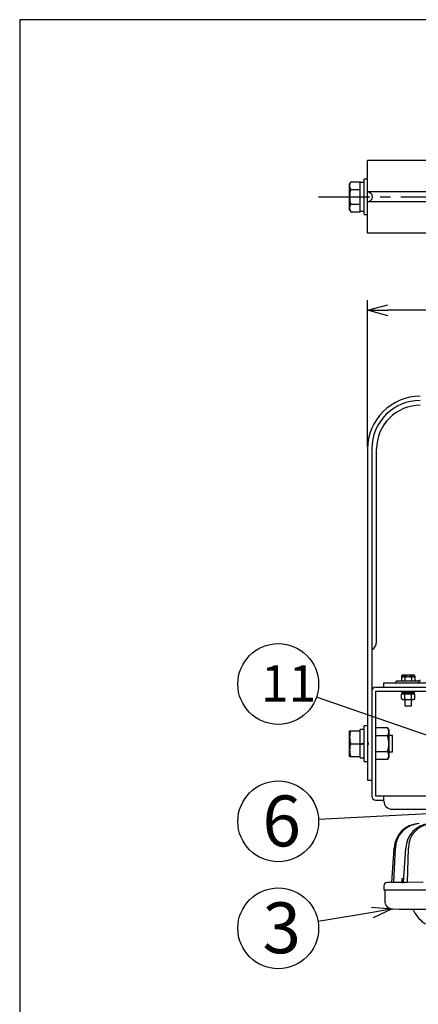
# Model space of a CAD drawing. Units: inches. Extents: x 1810 to 2222, y 73 to 358.
# Drawn here: x 1825 to 1874, y 230 to 352 of the extents above; entities that cross this region are included whole.
import ezdxf

# ---------------------------------------------------------------- set-up
doc = ezdxf.new("R2010")
doc.units = ezdxf.units.IN
doc.header["$LTSCALE"] = 0.2
doc.linetypes.add('CENTER', pattern=[50.8, 31.75, -6.35, 6.35, -6.35])
doc.styles.add('高4.5', font='txt.shx', dxfattribs={"height": 4.5, "bigfont": 'bigfont.shx'})
doc.styles.add('高6.3', font='txt.shx', dxfattribs={"height": 6.3, "bigfont": 'bigfont.shx'})

msp = doc.modelspace()

# ---------------------------------------------------------------- linework, layer by layer
at = {"color": 3}
for p, q in [((1824.93, 352.25), (1824.93, 78.25)), ((1995.04, 352.25), (1824.93, 352.25)), ((1942.01, 334.83), (1867.97, 334.83)), ((1867.97, 325.83), (1867.97, 334.83)), ((1942.01, 325.83), (1867.97, 325.83)), ((1867.97, 299.13), (1867.97, 258.15)), ((1868.49, 299.13), (1868.49, 256.17)), ((1869.01, 269.65), (1879.9, 269.65)), ((1869.99, 270.17), (1879.66, 270.17)), ((1869.99, 269.65), (1869.99, 270.17)), ((1874.09, 270.37), (1871.49, 270.37)), ((1871.49, 270.17), (1871.49, 270.37)), ((1869.01, 269.13), (1875.29, 269.13)), ((1869.01, 256.17), (1869.01, 269.13)), ((1867.97, 258.15), (1868.07, 258.15)), ((1868.07, 258.15), (1868.49, 258.15)), ((1868.07, 258.15), (1868.07, 258.15)), ((1940.97, 256.17), (1869.01, 256.17)), ((1869.99, 255.53), (1869.99, 256.17)), ((1869.01, 255.65), (1869.99, 255.65)), ((1870.99, 254.53), (1888.99, 254.53)), ((1870.99, 245.46), (1871.25, 249.73)), ((1871.23, 245.46), (1871.41, 249.73)), ((1872.42, 245.46), (1872.71, 249.73)), ((1872.9, 245.46), (1873.04, 249.73)), ((1869.99, 245.05), (1869.99, 244.55)), ((1870.99, 245.46), (1870.38, 245.45)), ((1871.23, 245.46), (1870.99, 245.46)), ((1872.22, 245.47), (1871.23, 245.46)), ((1872.22, 245.95), (1872.22, 245.46)), ((1872.22, 245.95), (1872.46, 245.95)), ((1872.9, 245.46), (1872.42, 245.46)), ((1874.85, 245.49), (1872.9, 245.46)), ((1869.99, 244.55), (1939.99, 244.55)), ((1870.09, 244.55), (1870.09, 243.19)), ((1871.03, 242.19), (1871.89, 242.15)), ((1871.94, 242.15), (1938.03, 242.15)), ((1873.56, 242.15), (1873.68, 241.91))]:
    msp.add_line(p, q, dxfattribs=at)
at = {"color": 7}
for p, q in [((1865.89, 332.18), (1865.75, 331.93)), ((1865.75, 328.73), (1865.75, 331.93)), ((1865.89, 332.18), (1867.07, 332.18)), ((1867.07, 328.48), (1867.07, 332.18)), ((1867.57, 332.09), (1867.07, 332.09)), ((1867.97, 332.53), (1867.57, 332.53)), ((1867.57, 328.13), (1867.57, 332.53)), ((1865.89, 331.25), (1867.07, 331.25)), ((1878.39, 330.93), (1867.97, 330.93)), ((1865.89, 329.41), (1867.07, 329.41)), ((1878.39, 329.73), (1867.97, 329.73)), ((1865.75, 328.73), (1865.89, 328.48)), ((1865.89, 328.48), (1867.07, 328.48)), ((1867.57, 328.13), (1867.97, 328.13)), ((1869.09, 275.25), (1869.09, 299.13)), ((1872.29, 271.11), (1872.18, 271.05)), ((1872.18, 271.05), (1872.18, 270.37)), ((1872.29, 270.91), (1872.18, 270.85)), ((1873.69, 271.11), (1872.29, 271.11)), ((1873.69, 270.91), (1872.29, 270.91)), ((1872.58, 271.05), (1872.58, 270.91)), ((1872.58, 270.85), (1872.58, 270.37)), ((1873.39, 271.05), (1873.39, 270.91)), ((1873.39, 270.85), (1873.39, 270.37)), ((1873.8, 271.05), (1873.69, 271.11)), ((1873.8, 270.85), (1873.69, 270.91)), ((1873.8, 271.05), (1873.8, 270.37)), ((1872.18, 268.19), (1872.18, 268.77)), ((1873.8, 268.77), (1872.18, 268.77)), ((1872.18, 268.19), (1872.29, 268.13)), ((1872.19, 269.13), (1872.19, 268.97)), ((1872.19, 268.97), (1873.79, 268.97)), ((1872.29, 268.13), (1873.69, 268.13)), ((1872.3, 268.97), (1872.3, 268.77)), ((1872.58, 268.19), (1872.58, 268.77)), ((1872.59, 268.13), (1872.59, 267.33)), ((1872.99, 268.77), (1872.89, 268.97)), ((1872.99, 268.97), (1873.09, 268.77)), ((1873.39, 268.19), (1873.39, 268.77)), ((1873.39, 267.33), (1873.39, 268.13)), ((1873.68, 268.77), (1873.68, 268.97)), ((1873.69, 268.13), (1873.8, 268.19)), ((1873.79, 268.97), (1873.79, 269.13)), ((1873.8, 268.19), (1873.8, 268.77)), ((1872.59, 267.33), (1873.39, 267.33)), ((1867.97, 264.85), (1867.57, 264.85)), ((1867.57, 260.45), (1867.57, 264.85)), ((1870.46, 264.61), (1869.01, 264.61)), ((1870.61, 264.35), (1870.46, 264.61)), ((1865.75, 264.25), (1867.07, 264.25)), ((1865.75, 261.05), (1865.75, 264.25)), ((1867.57, 264.41), (1867.07, 264.41)), ((1867.07, 260.89), (1867.07, 264.41)), ((1870.46, 263.63), (1869.01, 263.63)), ((1870.61, 264.35), (1870.61, 260.95)), ((1871.07, 263.65), (1870.61, 263.65)), ((1871.07, 261.65), (1871.07, 263.65)), ((1865.89, 262.65), (1867.07, 262.65)), ((1867.07, 262.65), (1867.57, 262.75)), ((1867.07, 262.55), (1867.57, 262.65)), ((1867.97, 262.75), (1868.07, 262.75)), ((1868.07, 262.55), (1867.97, 262.55)), ((1868.07, 262.65), (1868.07, 262.75)), ((1868.07, 262.55), (1868.07, 262.65)), ((1865.75, 261.05), (1867.07, 261.05)), ((1867.07, 260.89), (1867.57, 260.89)), ((1870.46, 261.66), (1869.01, 261.66)), ((1870.46, 260.68), (1870.61, 260.95)), ((1870.61, 261.65), (1871.07, 261.65)), ((1867.57, 260.45), (1867.97, 260.45)), ((1870.46, 260.68), (1869.01, 260.68))]:
    msp.add_line(p, q, dxfattribs=at)
at = {"color": 7, "linetype": 'CENTER'}
msp.add_line((1861.91, 330.33), (1948.06, 330.33), dxfattribs=at)
for p, q in [((1867.97, 299.38), (1867.97, 317.54)), ((1939.51, 316.29), (1870.47, 316.29)), ((1879.67, 262.18), (1861.64, 268.4)), ((1895.79, 255.02), (1861.91, 253.28)), ((1868.57, 241.77), (1861.85, 240.63))]:
    msp.add_line(p, q)
at = {"color": 0, "linetype": 'ByBlock', "lineweight": -2}
for p, q in [((1867.97, 316.29), (1870.47, 316.96)), ((1870.47, 315.62), (1867.97, 316.29)), ((1867.97, 316.29), (1870.47, 316.29)), ((1868.46, 242.43), (1871.03, 242.19)), ((1871.03, 242.19), (1868.57, 241.77)), ((1871.03, 242.19), (1868.68, 241.11))]:
    msp.add_line(p, q, dxfattribs=at)
for centre in [(1856.92, 270.03), (1856.92, 253.03), (1856.92, 239.8)]:
    msp.add_circle(centre, 5)
at = {"color": 7}
for centre, radius, start, end in [((1866.57, 331.72), 0.818, 145.616, 214.384), ((1868.81, 330.33), 3.06, 162.4122, 197.5878), ((1867.97, 330.33), 0.6, 270, 90), ((1866.57, 328.94), 0.818, 145.616, 214.384), ((1867.97, 275.25), 1.12, 297.664, 0), ((1872.38, 270.75), 0.358, 55.6158, 124.3842), ((1872.38, 270.55), 0.358, 55.6158, 124.3842), ((1872.99, 269.77), 1.34, 72.412, 107.588), ((1872.99, 269.57), 1.34, 72.412, 107.588), ((1873.59, 270.75), 0.358, 55.6158, 124.3842), ((1873.59, 270.55), 0.358, 55.6158, 124.3842), ((1872.38, 268.48), 0.358, 235.6158, 304.3842), ((1872.99, 269.46), 1.34, 252.412, 287.588), ((1873.59, 268.48), 0.358, 235.6158, 304.3842), ((1869.74, 264.12), 0.869, 325.6159, 34.3841), ((1868.06, 263.45), 2.31, 159.744, 200.256), ((1867.36, 262.65), 3.25, 342.4122, 17.5878), ((1868.06, 261.85), 2.31, 159.744, 200.256), ((1869.74, 261.17), 0.869, 325.616, 34.384)]:
    msp.add_arc(centre, radius, start, end, dxfattribs=at)
at = {"color": 3}
for centre, radius, start, end in [((1874.49, 299.13), 6.52, 90, 180.0548), ((1874.49, 299.13), 6, 90, 180), ((1874.09, 270.57), 0.2, 270, 0), ((1874.09, 270.57), 0.4, 270, 0), ((1869.01, 269.13), 0.52, 90, 180), ((1869.01, 256.17), 0.52, 180, 270), ((1870.99, 255.53), 1, 180, 270), ((1874.46, 249.55), 3.21, 93.709, 176.8211), ((1874.55, 249.62), 3.14, 93.5438, 178.0485), ((1875.89, 249.59), 3.18, 95.1935, 177.4652), ((1876.08, 249.73), 3.04, 94.9217, 179.9251), ((1870.39, 245.05), 0.4, 90.9878, 180), ((1872.2, 261.15), 15.68, 270.0847, 270.8347), ((1871.09, 243.19), 1, 180, 267), ((1871.94, 243.15), 1, 267, 270), ((1877.23, 243.76), 4, 207.5528, 238.6212)]:
    msp.add_arc(centre, radius, start, end, dxfattribs=at)
msp.add_arc((1874.49, 299.13), 5.4, 90, 180.0602)
at = {"color": 7}
for centre, start_param, end_param in [((1867.57, 330.33), 4.65554, 4.712389), ((1867.07, 330.33), 4.712389, 4.740802)]:
    msp.add_ellipse(centre, major_axis=(8.8, 0), ratio=0.2, start_param=start_param, end_param=end_param, dxfattribs=at)

# ---------------------------------------------------------------- texts
at = {"color": 4}
for s, height, style, p in [('11', 4.5, '高4.5', (1854.8, 267.86)), ('6', 6.3, '高6.3', (1854.96, 249.94)), ('3', 6.3, '高6.3', (1854.96, 236.71))]:
    msp.add_text(s, height=height, dxfattribs=dict(at, style=style)).set_placement(p)

doc.saveas('drawing.dxf')
